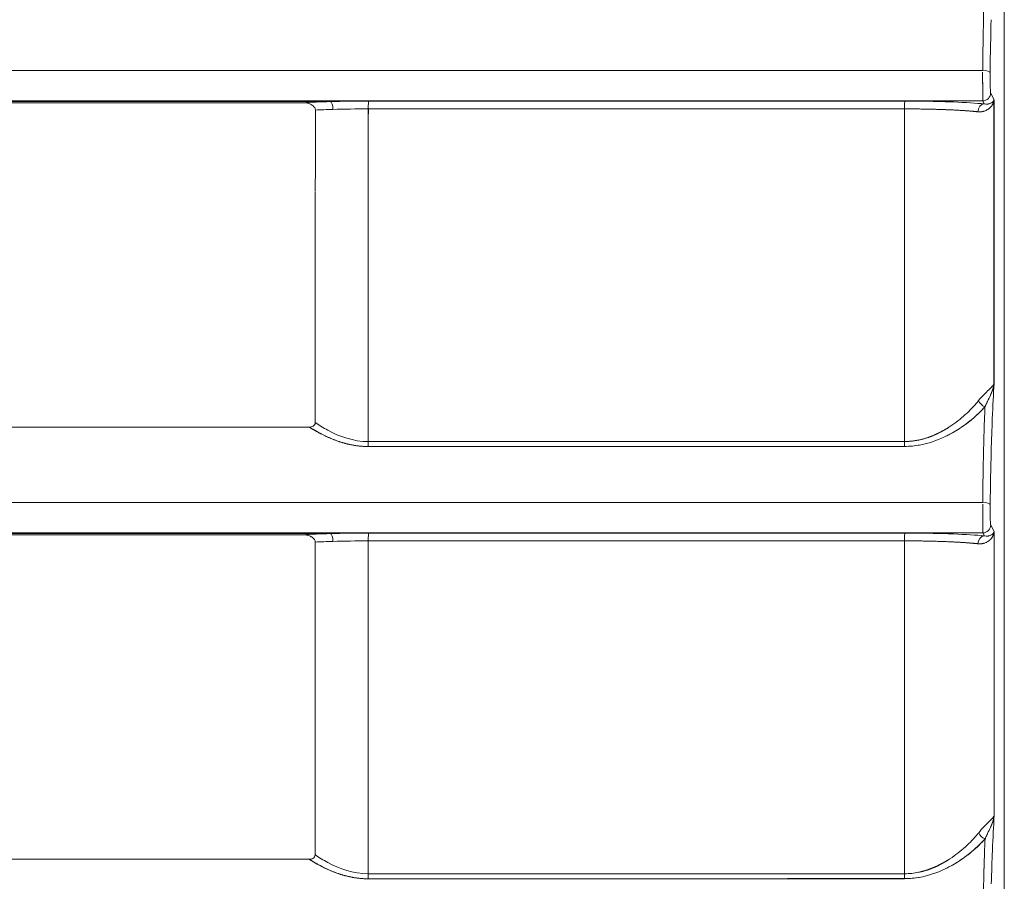
# Model space of a CAD drawing. Units: inches. Extents: x 819 to 2499, y 2 to 1190.
# Drawn here: x 1652 to 1684, y 354 to 381 of the extents above; entities that cross this region are included whole.
import ezdxf

# ---------------------------------------------------------------- set-up
doc = ezdxf.new("R2010")
doc.units = ezdxf.units.IN
doc.header["$MEASUREMENT"] = 0

msp = doc.modelspace()

# ---------------------------------------------------------------- linework, layer by layer
at = {"color": 7, "linetype": 'Continuous', "lineweight": 18, "extrusion": (0, 1, 0)}
for p, q in [((1683.659, 244.257), (1683.659, 559.331)), ((1683.659, 559.331), (1683.659, 244.257)), ((1683.225, 378.902), (1683.333, 378.686)), ((1683.225, 378.902), (1683.333, 378.686)), ((1652.094, 378.628), (1662.159, 378.628)), ((1662.279, 378.628), (1662.159, 378.628)), ((1682.976, 378.652), (1683.025, 378.554)), ((1683.025, 378.554), (1682.976, 378.652)), ((1681.142, 378.391), (1681.142, 378.39)), ((1681.142, 378.39), (1681.142, 378.391)), ((1681.642, 378.378), (1681.642, 378.378)), ((1681.642, 378.378), (1681.642, 378.378)), ((1681.142, 367.945), (1681.142, 367.945)), ((1681.142, 367.945), (1681.142, 367.945)), ((1683.227, 365.202), (1683.335, 364.986)), ((1683.227, 365.202), (1683.335, 364.986)), ((1652.095, 364.928), (1662.159, 364.928)), ((1662.28, 364.928), (1662.159, 364.928)), ((1682.978, 364.952), (1683.027, 364.854)), ((1683.027, 364.854), (1682.978, 364.952)), ((1681.142, 364.691), (1681.142, 364.691)), ((1681.142, 364.691), (1681.142, 364.691)), ((1681.642, 364.679), (1681.642, 364.678)), ((1681.642, 364.678), (1681.642, 364.679)), ((1681.142, 354.237), (1681.142, 354.237)), ((1681.142, 354.237), (1681.142, 354.237))]:
    msp.add_line(p, q, dxfattribs=at)
at = {"color": 7, "linetype": 'Continuous', "lineweight": 18}
for centre, major_axis, ratio, start_param, end_param in [((1682.961, 379.547), (0.248, -0.003), 0.292537, 0.0366, 1.529521), ((1682.961, 379.547), (0.248, -0.003), 0.292538, 0.0366, 1.529522), ((1682.977, 378.9), (-0.193, -0.158), 0.990963, 0.886119, 2.458387), ((1682.977, 378.9), (-0.193, -0.158), 0.990963, 0.886119, 2.458387), ((1663.344, 378.418), (-3.248, -0.011), 0.069705, -1.237061, -0.932549), ((1663.342, 378.418), (-3.242, -0.011), 0.069684, -1.617928, -1.237069), ((1662.281, 378.381), (-0.007, 0.248), 0.326567, -1.582782, -0.074096), ((1663.495, 378.397), (0, -0.248), 0.047008, -3.07216, -1.568728), ((1680.506, 378.397), (0, -0.248), 0.052625, -3.072138, -1.568077), ((1899.605, 401.02), (0, -6197.035), 0.0349, -1.567192, -1.56574), ((1899.595, 401.019), (0, -6196.737), 0.034899, -1.567192, -1.56574), ((1663.345, 378.169), (-2.997, -0.011), 0.075835, -1.236937, -1.031249), ((1663.343, 378.17), (-2.991, -0.011), 0.075584, -1.617936, -1.236896), ((1592.186, 401.367), (0.02, 5367.312), 0.013284, -1.577042, -1.575076), ((1592.21, 401.367), (0.02, 5367.305), 0.013279, -1.577042, -1.575076), ((1680.817, 400.991), (0.081, -6205.637), 0.000052, -1.567155, -1.565456), ((1683.025, 378.307), (0.028, 0.247), 0.825708, 0.136626, 1.670427), ((1683.053, 369.146), (0.189, -0.164), 0.70483, -2.256512, -1.059565), ((1663.494, 367.844), (0, -0.25), 0.046572, -1.577037, -0.905855), ((1521.218, 379.503), (3055.072, 0.016), 0.003871, -1.524212, -1.518637), ((1521.221, 379.502), (3055, 0.017), 0.003871, -1.524212, -1.518637), ((1682.964, 365.847), (0.248, -0.003), 0.292529, 0.0366, 1.530193), ((1682.964, 365.847), (0.248, -0.003), 0.29253, 0.0366, 1.530194), ((1682.979, 365.2), (-0.193, -0.158), 0.990962, 0.886088, 2.458405), ((1682.979, 365.2), (-0.193, -0.158), 0.990962, 0.886087, 2.458406), ((1663.345, 364.718), (-3.248, -0.011), 0.069705, -1.236905, -0.930897), ((1663.343, 364.718), (-3.242, -0.011), 0.069685, -1.617306, -1.236914), ((1662.281, 364.681), (-0.007, 0.248), 0.326715, -1.580325, -0.074103), ((1663.494, 364.697), (0, -0.248), 0.046391, -3.072157, -1.571308), ((1680.506, 364.697), (0, -0.248), 0.051937, -3.072137, -1.570311), ((1683.027, 364.606), (0.028, 0.247), 0.825746, 0.136623, 1.669271), ((1894.061, 400.146), (0, -6038.155), 0.0349, -1.564973, -1.563482), ((1894.05, 400.144), (0, -6037.858), 0.034899, -1.564973, -1.563482), ((1663.346, 364.469), (-2.997, -0.011), 0.076039, -1.236772, -1.028981), ((1663.344, 364.47), (-2.991, -0.011), 0.075788, -1.617315, -1.23673), ((1597.609, 400.916), (0.05, 5300.247), 0.012429, -1.579622, -1.57763), ((1597.662, 400.916), (0.051, 5300.221), 0.012419, -1.579622, -1.57763), ((1681.511, 400.066), (0.175, -6041.84), 0.000169, -1.564942, -1.563195), ((1683.056, 355.44), (0.189, -0.164), 0.704023, -2.257606, -1.05968), ((1663.493, 354.134), (0, -0.25), 0.045758, -1.57962, -0.907737), ((1521.356, 370.09), (3106.537, 0.032), 0.005192, -1.525029, -1.519547), ((1521.36, 370.088), (3106.46, 0.033), 0.005191, -1.525029, -1.519546), ((1680.506, 354.139), (0, -0.25), 0.051235, -1.578393, -0.906945)]:
    msp.add_ellipse(centre, major_axis=major_axis, ratio=ratio, start_param=start_param, end_param=end_param, dxfattribs=at)
at = {"color": 7, "linetype": 'Continuous', "lineweight": 18, "extrusion": (0, 0, -1)}
for centre, major_axis, ratio, start_param, end_param in [((1662.281, 378.381), (0.007, -0.248), 0.326568, -3.067497, -1.55881), ((1663.495, 378.397), (0, -0.248), 0.047009, -3.211195, -3.211026), ((1521.193, 378.644), (-3026.006, -0.003), 0, -1.623468, -1.61784), ((1521.164, 378.686), (-3026.587, -0.001), 0.000014, -1.623468, -1.61784), ((1680.506, 378.397), (0, -0.248), 0.052626, -4.715107, -3.211047), ((1663.345, 378.169), (2.997, 0.011), 0.075827, -2.110377, -1.904648), ((1663.343, 378.169), (2.991, 0.011), 0.075808, -1.904673, -1.523648), ((1521.164, 377.88), (3026.366, 0), 0.000171, -1.523753, -1.518125), ((1521.164, 377.882), (3026.373, 0), 0.00017, -1.523753, -1.518125), ((1717.458, 400.972), (0.083, 6202.887), 0.005959, -1.576136, -1.574436), ((1683.025, 378.307), (-0.028, -0.247), 0.825708, -4.81202, -3.278218), ((1683.053, 369.146), (-0.189, 0.164), 0.704829, -2.082026, -0.88508), ((1521.224, 379.281), (-3054.582, -0.014), 0.003748, -1.622961, -1.617385), ((1521.22, 379.248), (-3054.648, -0.016), 0.003737, -1.622961, -1.617386), ((1663.494, 367.844), (0, 0.25), 0.046572, -2.235738, -1.564556), ((1680.506, 367.847), (0, 0.25), 0.052141, -2.236296, -1.565462), ((1662.281, 364.681), (0.007, -0.248), 0.326716, -3.067489, -1.561268), ((1663.494, 364.697), (0, -0.248), 0.046392, -3.211197, -3.211028), ((1521.279, 364.944), (-3064.45, -0.004), 0, -1.622779, -1.617221), ((1521.237, 365.006), (-3065.321, -0.001), 0.00002, -1.622778, -1.617221), ((1680.506, 364.697), (0, -0.248), 0.051938, -4.712874, -3.211049), ((1683.027, 364.606), (-0.028, -0.247), 0.825746, -4.810866, -3.278217), ((1663.346, 364.469), (2.996, 0.01), 0.076038, -2.112645, -1.904813), ((1663.344, 364.469), (2.991, 0.01), 0.076019, -1.904839, -1.52427), ((1521.236, 363.901), (3065.102, -0.001), 0.00026, -1.524372, -1.518815), ((1521.236, 363.9), (3065.109, -0.001), 0.00026, -1.524371, -1.518815), ((1734.726, 400.032), (0.183, 6036.799), 0.008984, -1.578399, -1.57665), ((1683.056, 355.44), (-0.189, 0.164), 0.704022, -2.081911, -0.883985), ((1521.362, 369.755), (-3105.909, -0.028), 0.005034, -1.622054, -1.61657), ((1521.358, 369.705), (-3105.973, -0.031), 0.005018, -1.622054, -1.61657), ((1663.493, 354.134), (0, 0.25), 0.045758, -2.233856, -1.561972), ((1680.506, 354.139), (0, 0.25), 0.051235, -2.234651, -1.5632)]:
    msp.add_ellipse(centre, major_axis=major_axis, ratio=ratio, start_param=start_param, end_param=end_param, dxfattribs=at)
at = {"color": 7, "linetype": 'Continuous', "lineweight": 18}
for points, degree, knots in [([(1683.011, 381.728), (1683.006, 381.568), (1683.002, 381.402), (1682.998, 381.229), (1682.987, 380.743), (1682.978, 380.2), (1682.973, 379.619)], 3, [1.369295, 1.369295, 1.369295, 1.369295, 2.018476, 2.018476, 2.018476, 3.835271, 3.835271, 3.835271, 3.835271]), ([(1682.972, 379.559), (1682.972, 379.525), (1682.972, 379.491), (1682.972, 379.46), (1682.972, 379.38), (1682.972, 379.304), (1682.972, 379.258), (1682.973, 379.171), (1682.973, 379.088), (1682.973, 379.048), (1682.973, 378.971), (1682.973, 378.901), (1682.974, 378.868), (1682.974, 378.808), (1682.974, 378.758), (1682.975, 378.736), (1682.975, 378.707), (1682.975, 378.685), (1682.975, 378.679), (1682.976, 378.671), (1682.976, 378.665), (1682.976, 378.663), (1682.976, 378.66), (1682.976, 378.658), (1682.976, 378.657), (1682.976, 378.655), (1682.976, 378.654), (1682.976, 378.654), (1682.976, 378.654), (1682.976, 378.653)], 5, [44.712403, 44.712403, 44.712403, 44.712403, 44.712403, 44.712403, 44.914875, 44.914875, 44.914875, 45.183448, 45.183448, 45.183448, 45.45217, 45.45217, 45.45217, 45.720747, 45.720747, 45.720747, 45.989612, 45.989612, 45.989612, 46.12213, 46.12213, 46.12213, 46.173337, 46.173337, 46.173337, 46.224545, 46.224545, 46.224545, 46.243098, 46.243098, 46.243098, 46.243098, 46.243098, 46.243098]), ([(1683.225, 378.902), (1683.225, 378.902), (1683.225, 378.903), (1683.224, 378.903), (1683.224, 378.904), (1683.224, 378.906), (1683.223, 378.907), (1683.223, 378.909), (1683.223, 378.91), (1683.223, 378.913), (1683.222, 378.918), (1683.221, 378.925), (1683.22, 378.934), (1683.218, 378.952), (1683.217, 378.976), (1683.216, 379.007), (1683.214, 379.038), (1683.213, 379.074), (1683.212, 379.115), (1683.211, 379.156), (1683.21, 379.201), (1683.21, 379.248), (1683.209, 379.296), (1683.209, 379.345), (1683.209, 379.395), (1683.209, 379.446), (1683.209, 379.502), (1683.21, 379.547)], 3, [-46.254647, -46.254647, -46.254647, -46.254647, -46.224545, -46.224545, -46.224545, -46.173337, -46.173337, -46.173337, -46.12213, -46.12213, -46.12213, -45.989612, -45.989612, -45.989612, -45.720747, -45.720747, -45.720747, -45.45217, -45.45217, -45.45217, -45.183448, -45.183448, -45.183448, -44.914875, -44.914875, -44.914875, -44.637101, -44.637101, -44.637101, -44.637101]), ([(1683.21, 379.547), (1683.209, 379.524), (1683.209, 379.497), (1683.209, 379.472), (1683.209, 379.446), (1683.209, 379.42), (1683.209, 379.395), (1683.209, 379.295), (1683.21, 379.197), (1683.212, 379.115), (1683.213, 379.074), (1683.214, 379.038), (1683.216, 379.007), (1683.217, 378.976), (1683.218, 378.952), (1683.22, 378.934), (1683.221, 378.925), (1683.222, 378.918), (1683.223, 378.913), (1683.223, 378.908), (1683.224, 378.905), (1683.224, 378.903), (1683.225, 378.903), (1683.225, 378.902), (1683.225, 378.902)], 3, [0, 0, 0, 0, 0.0775628, 0.0775628, 0.0775628, 0.1551256, 0.1551256, 0.1551256, 0.4551837, 0.4551837, 0.4551837, 0.6051736, 0.6051736, 0.6051736, 0.7553241, 0.7553241, 0.7553241, 0.82933, 0.82933, 0.82933, 0.8865249, 0.8865249, 0.8865249, 0.9033355, 0.9033355, 0.9033355, 0.9033355]), ([(1682.972, 379.441), (1682.972, 379.389), (1682.972, 379.337), (1682.972, 379.286), (1682.973, 379.175), (1682.973, 379.068), (1682.973, 378.975), (1682.973, 378.883), (1682.974, 378.805), (1682.974, 378.749), (1682.975, 378.698), (1682.975, 378.666), (1682.976, 378.655)], 3, [0.183026, 0.183026, 0.183026, 0.183026, 0.339783, 0.339783, 0.339783, 0.679836, 0.679836, 0.679836, 1.019678, 1.019678, 1.019678, 1.331329, 1.331329, 1.331329, 1.331329]), ([(1521.159, 378.593), (1544.547, 378.593), (1567.932, 378.593), (1591.303, 378.593), (1602.992, 378.593), (1614.678, 378.593), (1626.362, 378.593), (1632.204, 378.593), (1638.045, 378.593), (1643.887, 378.593), (1646.807, 378.593), (1649.728, 378.593), (1652.648, 378.593), (1654.366, 378.593), (1656.085, 378.593), (1657.803, 378.593), (1658.685, 378.593), (1659.567, 378.593), (1660.449, 378.593), (1660.68, 378.593), (1660.91, 378.593), (1661.141, 378.593), (1661.23, 378.593), (1661.342, 378.593), (1661.409, 378.593)], 3, [140.300456, 140.300456, 140.300456, 140.300456, 210.43947, 210.43947, 210.43947, 245.520317, 245.520317, 245.520317, 263.060741, 263.060741, 263.060741, 271.830952, 271.830952, 271.830952, 276.991351, 276.991351, 276.991351, 279.64055, 279.64055, 279.64055, 280.332805, 280.332805, 280.332805, 280.601164, 280.601164, 280.601164, 280.601164]), ([(1661.408, 378.593), (1661.487, 378.593), (1661.556, 378.582), (1661.628, 378.553), (1661.665, 378.538), (1661.698, 378.52), (1661.73, 378.494), (1661.771, 378.46), (1661.804, 378.417), (1661.804, 378.358)], 3, [280.6007231, 280.6007231, 280.6007231, 280.6007231, 280.8376764, 280.8376764, 280.8376764, 280.9602094, 280.9602094, 280.9602094, 281.1243902, 281.1243902, 281.1243902, 281.1243902]), ([(1683.025, 378.554), (1682.764, 378.58), (1682.429, 378.601), (1682.048, 378.616), (1681.935, 378.621), (1681.818, 378.625), (1681.697, 378.628), (1681.602, 378.631), (1681.505, 378.633), (1681.407, 378.635)], 3, [0, 0, 0, 0, 1.402634, 1.402634, 1.402634, 1.820819, 1.820819, 1.820819, 2.1484, 2.1484, 2.1484, 2.1484]), ([(1683.333, 378.686), (1683.324, 378.654), (1683.298, 378.614), (1683.244, 378.584), (1683.219, 378.57), (1683.187, 378.558), (1683.152, 378.552), (1683.145, 378.551), (1683.139, 378.55), (1683.132, 378.55)], 3, [0, 0, 0, 0, 0.870941, 0.870941, 0.870941, 1.283852, 1.283852, 1.283852, 1.363318, 1.363318, 1.363318, 1.363318]), ([(1683.21, 378.437), (1683.248, 378.473), (1683.275, 378.511), (1683.295, 378.552), (1683.316, 378.595), (1683.329, 378.641), (1683.333, 378.686)], 3, [0.8551371, 0.8551371, 0.8551371, 0.8551371, 1.2802006, 1.2802006, 1.2802006, 1.7356275, 1.7356275, 1.7356275, 1.7356275]), ([(1680.493, 378.396), (1681.238, 378.396), (1681.957, 378.374), (1682.475, 378.336), (1682.602, 378.327), (1682.717, 378.317), (1682.819, 378.305)], 3, [0, 0, 0, 0, 2.244825, 2.244825, 2.244825, 2.795464, 2.795464, 2.795464, 2.795464]), ([(1682.819, 378.305), (1682.905, 378.296), (1682.983, 378.309), (1683.048, 378.333), (1683.092, 378.35), (1683.13, 378.372), (1683.161, 378.395)], 3, [0, 0, 0, 0, 0.4100335, 0.4100335, 0.4100335, 0.6904593, 0.6904593, 0.6904593, 0.6904593]), ([(1683.334, 369.689), (1683.323, 369.639), (1683.261, 369.581), (1683.165, 369.49), (1683.117, 369.444), (1683.064, 369.391), (1683.008, 369.333)], 3, [0, 0, 0, 0, 0.88176, 0.88176, 0.88176, 1.318762, 1.318762, 1.318762, 1.318762]), ([(1680.496, 367.693), (1681.141, 367.693), (1681.686, 367.929), (1682.083, 368.165), (1682.288, 368.286), (1682.47, 368.418), (1682.63, 368.551), (1682.791, 368.685), (1682.93, 368.82), (1683.045, 368.949)], 3, [0, 0, 0, 0, 1.634721, 1.634721, 1.634721, 2.479937, 2.479937, 2.479937, 3.3268, 3.3268, 3.3268, 3.3268]), ([(1682.844, 369.146), (1682.746, 369.024), (1682.621, 368.886), (1682.476, 368.75), (1682.331, 368.615), (1682.167, 368.481), (1681.999, 368.366), (1681.914, 368.308), (1681.822, 368.249), (1681.722, 368.194)], 3, [0, 0, 0, 0, 0.766542, 0.766542, 0.766542, 1.529332, 1.529332, 1.529332, 1.916057, 1.916057, 1.916057, 1.916057]), ([(1681.803, 368.013), (1681.847, 368.035), (1681.891, 368.057), (1681.934, 368.08), (1681.96, 368.094), (1681.986, 368.109), (1682.011, 368.123), (1682.463, 368.378), (1682.794, 368.668), (1683.045, 368.949)], 3, [-27.207757, -27.207757, -27.207757, -27.207757, -26.985462, -26.985462, -26.985462, -26.848634, -26.848634, -26.848634, -24.411821, -24.411821, -24.411821, -24.411821]), ([(1683.009, 367.887), (1683.01, 367.935), (1683.011, 367.982), (1683.013, 368.029), (1683.022, 368.364), (1683.033, 368.669), (1683.045, 368.949)], 3, [2.27461, 2.27461, 2.27461, 2.27461, 2.464048, 2.464048, 2.464048, 3.830381, 3.830381, 3.830381, 3.830381]), ([(1661.614, 368.307), (1638.217, 368.303), (1614.817, 368.301), (1591.405, 368.299), (1579.822, 368.298), (1568.237, 368.298), (1556.649, 368.297)], 3, [291.306586, 291.306586, 291.306586, 291.306586, 361.569754, 361.569754, 361.569754, 396.330185, 396.330185, 396.330185, 396.330185]), ([(1661.801, 368.452), (1661.801, 368.392), (1661.771, 368.354), (1661.733, 368.333), (1661.696, 368.312), (1661.651, 368.307), (1661.614, 368.307)], 3, [291.030435, 291.030435, 291.030435, 291.030435, 291.1711828, 291.1711828, 291.1711828, 291.3065514, 291.3065514, 291.3065514, 291.3065514]), ([(1661.614, 368.307), (1661.744, 368.223), (1661.883, 368.142), (1662.031, 368.068), (1662.421, 367.87), (1662.916, 367.689), (1663.485, 367.689)], 3, [0.928969, 0.928969, 0.928969, 0.928969, 1.483283, 1.483283, 1.483283, 2.946618, 2.946618, 2.946618, 2.946618]), ([(1661.614, 368.307), (1661.703, 368.25), (1661.796, 368.194), (1661.892, 368.139), (1662.221, 367.965), (1662.592, 367.818), (1662.874, 367.733), (1663.18, 367.689), (1663.485, 367.689)], 5, [11.881894, 11.881894, 11.881894, 11.881894, 11.881894, 11.881894, 12.878353, 12.878353, 12.878353, 15.159125, 15.159125, 15.159125, 15.159125, 15.159125, 15.159125]), ([(1663.482, 367.845), (1663.013, 367.845), (1662.566, 368.006), (1662.199, 368.205), (1662.057, 368.282), (1661.925, 368.366), (1661.801, 368.452)], 3, [-15.159125, -15.159125, -15.159125, -15.159125, -12.878353, -12.878353, -12.878353, -11.993962, -11.993962, -11.993962, -11.993962]), ([(1681.577, 368.117), (1681.511, 368.085), (1681.442, 368.054), (1681.369, 368.025), (1681.283, 367.99), (1681.191, 367.958), (1681.093, 367.931)], 3, [2.0977652, 2.0977652, 2.0977652, 2.0977652, 2.3384084, 2.3384084, 2.3384084, 2.625877, 2.625877, 2.625877, 2.625877]), ([(1683.013, 368.028), (1683.008, 367.869), (1683.004, 367.702), (1683, 367.529), (1682.989, 367.043), (1682.98, 366.5), (1682.975, 365.919)], 3, [1.359548, 1.359548, 1.359548, 1.359548, 2.008742, 2.008742, 2.008742, 3.825487, 3.825487, 3.825487, 3.825487]), ([(1682.974, 365.859), (1682.974, 365.825), (1682.974, 365.791), (1682.974, 365.76), (1682.974, 365.68), (1682.974, 365.604), (1682.974, 365.558), (1682.975, 365.471), (1682.975, 365.388), (1682.975, 365.348), (1682.975, 365.271), (1682.975, 365.201), (1682.976, 365.168), (1682.976, 365.108), (1682.976, 365.058), (1682.977, 365.036), (1682.977, 365.007), (1682.977, 364.985), (1682.977, 364.979), (1682.978, 364.971), (1682.978, 364.965), (1682.978, 364.963), (1682.978, 364.96), (1682.978, 364.958), (1682.978, 364.957), (1682.978, 364.955), (1682.978, 364.954), (1682.978, 364.954), (1682.978, 364.954), (1682.978, 364.953)], 5, [44.498926, 44.498926, 44.498926, 44.498926, 44.498926, 44.498926, 44.701401, 44.701401, 44.701401, 44.969976, 44.969976, 44.969976, 45.238698, 45.238698, 45.238698, 45.507274, 45.507274, 45.507274, 45.776136, 45.776136, 45.776136, 45.908677, 45.908677, 45.908677, 45.959871, 45.959871, 45.959871, 46.011066, 46.011066, 46.011066, 46.029627, 46.029627, 46.029627, 46.029627, 46.029627, 46.029627]), ([(1683.227, 365.202), (1683.227, 365.202), (1683.227, 365.203), (1683.227, 365.203), (1683.226, 365.204), (1683.226, 365.206), (1683.226, 365.207), (1683.225, 365.209), (1683.225, 365.21), (1683.225, 365.213), (1683.224, 365.218), (1683.223, 365.225), (1683.222, 365.234), (1683.221, 365.252), (1683.219, 365.276), (1683.218, 365.307), (1683.216, 365.338), (1683.215, 365.374), (1683.214, 365.415), (1683.213, 365.456), (1683.212, 365.501), (1683.212, 365.548), (1683.211, 365.596), (1683.211, 365.645), (1683.211, 365.695), (1683.211, 365.746), (1683.211, 365.802), (1683.212, 365.847)], 3, [-46.041219, -46.041219, -46.041219, -46.041219, -46.011066, -46.011066, -46.011066, -45.959871, -45.959871, -45.959871, -45.908677, -45.908677, -45.908677, -45.776136, -45.776136, -45.776136, -45.507274, -45.507274, -45.507274, -45.238698, -45.238698, -45.238698, -44.969976, -44.969976, -44.969976, -44.701401, -44.701401, -44.701401, -44.423624, -44.423624, -44.423624, -44.423624]), ([(1683.212, 365.847), (1683.212, 365.824), (1683.211, 365.797), (1683.211, 365.772), (1683.211, 365.746), (1683.211, 365.72), (1683.211, 365.695), (1683.211, 365.595), (1683.212, 365.497), (1683.214, 365.415), (1683.215, 365.374), (1683.216, 365.338), (1683.218, 365.307), (1683.219, 365.276), (1683.221, 365.252), (1683.222, 365.234), (1683.223, 365.225), (1683.224, 365.218), (1683.225, 365.213), (1683.225, 365.208), (1683.226, 365.205), (1683.227, 365.203), (1683.227, 365.203), (1683.227, 365.202), (1683.227, 365.202)], 3, [0, 0, 0, 0, 0.077561, 0.077561, 0.077561, 0.155122, 0.155122, 0.155122, 0.4551705, 0.4551705, 0.4551705, 0.605154, 0.605154, 0.605154, 0.7552973, 0.7552973, 0.7552973, 0.8293139, 0.8293139, 0.8293139, 0.8864917, 0.8864917, 0.8864917, 0.9033301, 0.9033301, 0.9033301, 0.9033301]), ([(1682.974, 365.741), (1682.974, 365.689), (1682.974, 365.637), (1682.974, 365.586), (1682.975, 365.262), (1682.976, 364.991), (1682.978, 364.955)], 3, [0.18303, 0.18303, 0.18303, 0.18303, 0.339784, 0.339784, 0.339784, 1.331334, 1.331334, 1.331334, 1.331334]), ([(1556.033, 364.893), (1556.099, 364.893), (1556.166, 364.893), (1556.232, 364.893), (1567.924, 364.893), (1579.614, 364.893), (1591.301, 364.893), (1602.989, 364.893), (1614.675, 364.893), (1626.359, 364.893), (1632.201, 364.893), (1638.042, 364.893), (1643.883, 364.893), (1646.804, 364.893), (1649.724, 364.893), (1652.645, 364.893), (1654.366, 364.893), (1656.088, 364.893), (1657.81, 364.893), (1658.691, 364.893), (1659.573, 364.893), (1660.454, 364.893), (1660.683, 364.893), (1660.912, 364.893), (1661.142, 364.893), (1661.23, 364.893), (1661.34, 364.893), (1661.406, 364.893)], 3, [175.160572, 175.160572, 175.160572, 175.160572, 175.359949, 175.359949, 175.359949, 210.43285, 210.43285, 210.43285, 245.512445, 245.512445, 245.512445, 263.052243, 263.052243, 263.052243, 271.822141, 271.822141, 271.822141, 276.992442, 276.992442, 276.992442, 279.639369, 279.639369, 279.639369, 280.327738, 280.327738, 280.327738, 280.59204, 280.59204, 280.59204, 280.59204]), ([(1661.405, 364.893), (1661.484, 364.893), (1661.552, 364.881), (1661.623, 364.853), (1661.66, 364.838), (1661.694, 364.82), (1661.725, 364.794), (1661.767, 364.76), (1661.8, 364.717), (1661.8, 364.659)], 3, [280.5916033, 280.5916033, 280.5916033, 280.5916033, 280.8276362, 280.8276362, 280.8276362, 280.9497899, 280.9497899, 280.9497899, 281.1135572, 281.1135572, 281.1135572, 281.1135572]), ([(1661.645, 364.843), (1661.646, 364.843), (1661.647, 364.842), (1661.648, 364.842), (1661.674, 364.829), (1661.702, 364.813), (1661.727, 364.792)], 3, [280.85949947, 280.85949947, 280.85949947, 280.85949947, 280.86398544, 280.86398544, 280.86398544, 280.95883418, 280.95883418, 280.95883418, 280.95883418]), ([(1683.027, 364.854), (1682.765, 364.88), (1682.43, 364.901), (1682.048, 364.916), (1681.934, 364.921), (1681.817, 364.925), (1681.696, 364.928), (1681.601, 364.931), (1681.505, 364.933), (1681.407, 364.935)], 3, [0, 0, 0, 0, 1.406494, 1.406494, 1.406494, 1.825036, 1.825036, 1.825036, 2.15146, 2.15146, 2.15146, 2.15146]), ([(1683.335, 364.986), (1683.327, 364.954), (1683.3, 364.913), (1683.246, 364.884), (1683.221, 364.87), (1683.19, 364.858), (1683.155, 364.852), (1683.148, 364.851), (1683.141, 364.85), (1683.134, 364.849)], 3, [0, 0, 0, 0, 0.870556, 0.870556, 0.870556, 1.283284, 1.283284, 1.283284, 1.362908, 1.362908, 1.362908, 1.362908]), ([(1683.213, 364.737), (1683.25, 364.773), (1683.277, 364.811), (1683.297, 364.852), (1683.318, 364.895), (1683.331, 364.941), (1683.335, 364.986)], 3, [0.8557041, 0.8557041, 0.8557041, 0.8557041, 1.279636, 1.279636, 1.279636, 1.734847, 1.734847, 1.734847, 1.734847]), ([(1680.493, 364.697), (1681.239, 364.697), (1681.958, 364.674), (1682.477, 364.636), (1682.604, 364.627), (1682.719, 364.617), (1682.821, 364.606)], 3, [0, 0, 0, 0, 2.245909, 2.245909, 2.245909, 2.797705, 2.797705, 2.797705, 2.797705]), ([(1682.821, 364.606), (1682.907, 364.596), (1682.985, 364.609), (1683.05, 364.633), (1683.095, 364.65), (1683.133, 364.672), (1683.165, 364.696)], 3, [0, 0, 0, 0, 0.4097677, 0.4097677, 0.4097677, 0.6944528, 0.6944528, 0.6944528, 0.6944528]), ([(1683.337, 355.984), (1683.326, 355.934), (1683.263, 355.876), (1683.167, 355.784), (1683.12, 355.738), (1683.066, 355.686), (1683.011, 355.628)], 3, [0, 0, 0, 0, 0.881636, 0.881636, 0.881636, 1.317921, 1.317921, 1.317921, 1.317921]), ([(1680.496, 353.985), (1681.142, 353.985), (1681.687, 354.221), (1682.085, 354.457), (1682.29, 354.579), (1682.472, 354.711), (1682.633, 354.845), (1682.794, 354.979), (1682.932, 355.114), (1683.048, 355.244)], 3, [0, 0, 0, 0, 1.635866, 1.635866, 1.635866, 2.481396, 2.481396, 2.481396, 3.328459, 3.328459, 3.328459, 3.328459]), ([(1682.847, 355.441), (1682.749, 355.318), (1682.624, 355.18), (1682.478, 355.044), (1682.334, 354.909), (1682.169, 354.775), (1682.001, 354.66), (1681.915, 354.601), (1681.823, 354.542), (1681.722, 354.486)], 3, [0, 0, 0, 0, 0.7676, 0.7676, 0.7676, 1.530152, 1.530152, 1.530152, 1.91986, 1.91986, 1.91986, 1.91986]), ([(1681.803, 354.305), (1681.847, 354.327), (1681.891, 354.349), (1681.933, 354.372), (1681.96, 354.386), (1681.986, 354.4), (1682.011, 354.415), (1682.464, 354.671), (1682.797, 354.962), (1683.048, 355.244)], 3, [-27.19294, -27.19294, -27.19294, -27.19294, -26.971157, -26.971157, -26.971157, -26.834076, -26.834076, -26.834076, -24.390594, -24.390594, -24.390594, -24.390594]), ([(1683.012, 354.187), (1683.013, 354.234), (1683.014, 354.282), (1683.016, 354.329), (1683.025, 354.662), (1683.036, 354.965), (1683.048, 355.244)], 3, [2.273827, 2.273827, 2.273827, 2.273827, 2.464073, 2.464073, 2.464073, 3.821072, 3.821072, 3.821072, 3.821072]), ([(1661.608, 354.6), (1638.212, 354.596), (1614.813, 354.593), (1591.402, 354.591), (1579.768, 354.59), (1568.131, 354.589), (1556.492, 354.588)], 3, [291.302536, 291.302536, 291.302536, 291.302536, 361.561873, 361.561873, 361.561873, 396.475458, 396.475458, 396.475458, 396.475458]), ([(1661.796, 354.746), (1661.796, 354.686), (1661.766, 354.648), (1661.728, 354.627), (1661.691, 354.606), (1661.645, 354.6), (1661.608, 354.6)], 3, [291.0259612, 291.0259612, 291.0259612, 291.0259612, 291.1669533, 291.1669533, 291.1669533, 291.302503, 291.302503, 291.302503, 291.302503]), ([(1661.608, 354.6), (1661.74, 354.516), (1661.882, 354.433), (1662.032, 354.358), (1662.422, 354.161), (1662.916, 353.98), (1663.484, 353.98)], 3, [0.919004, 0.919004, 0.919004, 0.919004, 1.481205, 1.481205, 1.481205, 2.942578, 2.942578, 2.942578, 2.942578]), ([(1661.608, 354.6), (1661.699, 354.543), (1661.792, 354.486), (1661.89, 354.43), (1662.219, 354.256), (1662.592, 354.109), (1662.873, 354.024), (1663.179, 353.98), (1663.484, 353.98)], 5, [11.867049, 11.867049, 11.867049, 11.867049, 11.867049, 11.867049, 12.876414, 12.876414, 12.876414, 15.155294, 15.155294, 15.155294, 15.155294, 15.155294, 15.155294]), ([(1663.481, 354.136), (1663.013, 354.136), (1662.565, 354.296), (1662.2, 354.495), (1662.056, 354.574), (1661.921, 354.659), (1661.796, 354.746)], 3, [-15.155294, -15.155294, -15.155294, -15.155294, -12.876414, -12.876414, -12.876414, -11.979124, -11.979124, -11.979124, -11.979124]), ([(1681.576, 354.409), (1681.51, 354.377), (1681.442, 354.346), (1681.371, 354.318), (1681.287, 354.284), (1681.196, 354.252), (1681.1, 354.225)], 3, [2.1030931, 2.1030931, 2.1030931, 2.1030931, 2.3396927, 2.3396927, 2.3396927, 2.6229793, 2.6229793, 2.6229793, 2.6229793]), ([(1683.016, 354.329), (1683.011, 354.169), (1683.007, 354.002), (1683.003, 353.829), (1682.992, 353.343), (1682.983, 352.8), (1682.978, 352.219)], 3, [1.350262, 1.350262, 1.350262, 1.350262, 1.999479, 1.999479, 1.999479, 3.816171, 3.816171, 3.816171, 3.816171])]:
    msp.add_open_spline(points, degree=degree, knots=knots, dxfattribs=at)
for points, degree in [([(1683.241, 381.225), (1683.227, 380.721), (1683.216, 380.156), (1683.21, 379.547)], 3), ([(1682.973, 379.619), (1682.975, 379.832), (1682.977, 380.039), (1682.98, 380.242)], 3), ([(1682.973, 379.619), (1629.07, 379.619), (1575.141, 379.619), (1521.159, 379.619)], 3), ([(1521.159, 379.619), (1575.141, 379.619), (1629.07, 379.619), (1682.973, 379.619)], 3), ([(1682.973, 379.619), (1682.973, 379.619), (1682.973, 379.618), (1682.973, 379.618), (1682.973, 379.617), (1682.973, 379.616)], 5), ([(1682.973, 379.619), (1682.973, 379.618), (1682.973, 379.617), (1682.973, 379.616)], 3), ([(1521.159, 378.652), (1575.142, 378.652), (1629.073, 378.652), (1682.976, 378.652)], 3), ([(1682.976, 378.652), (1629.073, 378.652), (1575.142, 378.652), (1521.159, 378.652)], 3), ([(1662.159, 378.628), (1662.199, 378.628), (1662.239, 378.628), (1662.279, 378.628)], 3), ([(1681.407, 378.635), (1681.114, 378.641), (1680.81, 378.645), (1680.505, 378.645)], 3), ([(1682.976, 378.653), (1682.976, 378.653), (1682.976, 378.653), (1682.976, 378.652)], 3), ([(1683.333, 378.686), (1683.317, 378.625), (1683.254, 378.553), (1683.126, 378.549)], 3), ([(1683.162, 378.395), (1683.242, 378.454), (1683.295, 378.529), (1683.325, 378.605), (1683.333, 378.686)], 4), ([(1661.749, 378.477), (1661.749, 378.477), (1661.749, 378.477), (1661.749, 378.477)], 3), ([(1661.804, 378.358), (1661.804, 377.498), (1661.804, 376.637), (1661.803, 375.777)], 3), ([(1680.493, 378.396), (1681.04, 378.396), (1681.584, 378.387), (1682.089, 378.367), (1682.508, 378.339), (1682.819, 378.305)], 5), ([(1680.836, 378.395), (1680.836, 378.395), (1680.836, 378.395), (1680.836, 378.395)], 3), ([(1680.836, 378.395), (1680.836, 378.395), (1680.836, 378.395), (1680.836, 378.395)], 3), ([(1682.819, 378.305), (1682.881, 378.3), (1682.938, 378.303), (1682.988, 378.313), (1683.034, 378.329)], 4), ([(1683.126, 378.549), (1683.094, 378.546), (1683.06, 378.548), (1683.025, 378.554)], 3), ([(1661.803, 375.76), (1661.802, 373.324), (1661.802, 370.888), (1661.801, 368.452)], 3), ([(1661.801, 370.091), (1661.801, 369.545), (1661.801, 368.999), (1661.801, 368.452)], 3), ([(1683.301, 369.628), (1683.273, 369.595), (1683.233, 369.557), (1683.188, 369.512)], 3), ([(1683.217, 369.315), (1683.25, 369.387), (1683.277, 369.454), (1683.299, 369.516), (1683.314, 369.574)], 4), ([(1683.334, 369.689), (1683.315, 369.351), (1683.296, 368.986), (1683.279, 368.572)], 3), ([(1683.314, 369.574), (1683.324, 369.614), (1683.331, 369.652), (1683.334, 369.689)], 3), ([(1683.321, 369.604), (1683.325, 369.625), (1683.329, 369.647), (1683.332, 369.668), (1683.334, 369.689)], 4), ([(1683.007, 369.333), (1682.954, 369.278), (1682.9, 369.217), (1682.844, 369.146)], 3), ([(1683.125, 369.121), (1683.159, 369.191), (1683.19, 369.255), (1683.217, 369.315)], 3), ([(1683.045, 368.949), (1683.048, 368.956), (1683.051, 368.962), (1683.054, 368.969)], 3), ([(1683.054, 368.969), (1683.072, 369.008), (1683.09, 369.047), (1683.108, 369.084), (1683.125, 369.121)], 4), ([(1683.279, 368.572), (1683.265, 368.251), (1683.253, 367.903), (1683.243, 367.523)], 3), ([(1661.614, 368.307), (1661.177, 368.307), (1660.739, 368.306), (1660.302, 368.306)], 3), ([(1661.614, 368.307), (1661.614, 368.307), (1661.614, 368.307), (1661.614, 368.307)], 3), ([(1661.761, 368.353), (1661.727, 368.322), (1661.677, 368.309), (1661.627, 368.307)], 3), ([(1681.89, 368.294), (1681.673, 368.157), (1681.429, 368.03), (1681.156, 367.914), (1680.824, 367.849), (1680.493, 367.848)], 5), ([(1662.83, 367.768), (1662.83, 367.768), (1662.83, 367.768), (1662.83, 367.768)], 3), ([(1662.83, 367.768), (1662.83, 367.768), (1662.83, 367.768), (1662.83, 367.768)], 3), ([(1663.157, 367.709), (1663.157, 367.709), (1663.157, 367.709), (1663.157, 367.709), (1663.157, 367.709), (1663.157, 367.709)], 5), ([(1663.157, 367.709), (1663.157, 367.709), (1663.157, 367.709), (1663.157, 367.709)], 3), ([(1680.941, 367.894), (1680.802, 367.866), (1680.653, 367.849), (1680.493, 367.849)], 3), ([(1680.496, 367.693), (1680.663, 367.693), (1680.824, 367.709), (1680.986, 367.738)], 3), ([(1680.838, 367.715), (1680.838, 367.715), (1680.838, 367.715), (1680.838, 367.715)], 3), ([(1680.838, 367.715), (1680.838, 367.715), (1680.838, 367.715), (1680.838, 367.715)], 3), ([(1683.243, 367.523), (1683.229, 367.02), (1683.218, 366.455), (1683.212, 365.847)], 3), ([(1682.975, 365.919), (1682.977, 366.132), (1682.979, 366.339), (1682.982, 366.542)], 3), ([(1682.975, 365.919), (1629.071, 365.919), (1575.14, 365.919), (1521.159, 365.919)], 3), ([(1521.159, 365.919), (1575.14, 365.919), (1629.071, 365.919), (1682.975, 365.919)], 3), ([(1682.975, 365.919), (1682.975, 365.919), (1682.975, 365.918), (1682.975, 365.918), (1682.975, 365.917), (1682.975, 365.916)], 5), ([(1682.975, 365.919), (1682.975, 365.918), (1682.975, 365.917), (1682.975, 365.916)], 3), ([(1521.159, 364.952), (1575.142, 364.952), (1629.073, 364.952), (1682.978, 364.952)], 3), ([(1682.978, 364.952), (1629.073, 364.952), (1575.142, 364.952), (1521.159, 364.952)], 3), ([(1661.405, 364.893), (1661.446, 364.893), (1661.487, 364.889), (1661.528, 364.881)], 3), ([(1662.159, 364.928), (1662.199, 364.928), (1662.24, 364.928), (1662.28, 364.928)], 3), ([(1681.407, 364.935), (1681.114, 364.941), (1680.81, 364.945), (1680.505, 364.945)], 3), ([(1682.978, 364.953), (1682.978, 364.953), (1682.978, 364.953), (1682.978, 364.952)], 3), ([(1683.128, 364.849), (1683.096, 364.846), (1683.062, 364.848), (1683.027, 364.854)], 3), ([(1683.335, 364.986), (1683.319, 364.925), (1683.256, 364.853), (1683.128, 364.849)], 3), ([(1683.166, 364.696), (1683.245, 364.755), (1683.297, 364.83), (1683.327, 364.906), (1683.335, 364.986)], 4), ([(1661.74, 364.781), (1661.74, 364.781), (1661.74, 364.781), (1661.74, 364.781)], 3), ([(1661.8, 364.659), (1661.799, 363.795), (1661.799, 362.932), (1661.799, 362.069)], 3), ([(1680.493, 364.697), (1681.04, 364.697), (1681.586, 364.687), (1682.091, 364.668), (1682.51, 364.639), (1682.821, 364.606)], 5), ([(1680.838, 364.695), (1680.838, 364.695), (1680.838, 364.695), (1680.838, 364.695)], 3), ([(1680.838, 364.695), (1680.838, 364.695), (1680.838, 364.695), (1680.838, 364.695)], 3), ([(1682.821, 364.606), (1682.884, 364.6), (1682.94, 364.603), (1682.991, 364.613), (1683.036, 364.629)], 4), ([(1661.799, 362.051), (1661.798, 359.616), (1661.797, 357.181), (1661.796, 354.746)], 3), ([(1661.796, 356.378), (1661.796, 355.834), (1661.796, 355.29), (1661.796, 354.746)], 3), ([(1683.304, 355.923), (1683.276, 355.89), (1683.236, 355.852), (1683.191, 355.807)], 3), ([(1683.22, 355.609), (1683.253, 355.682), (1683.28, 355.749), (1683.302, 355.81), (1683.317, 355.869)], 4), ([(1683.337, 355.984), (1683.318, 355.646), (1683.299, 355.282), (1683.282, 354.869)], 3), ([(1683.316, 355.869), (1683.326, 355.909), (1683.334, 355.947), (1683.337, 355.984)], 3), ([(1683.324, 355.898), (1683.328, 355.92), (1683.332, 355.942), (1683.335, 355.963), (1683.337, 355.984)], 4), ([(1683.01, 355.628), (1682.957, 355.573), (1682.903, 355.512), (1682.847, 355.441)], 3), ([(1683.128, 355.416), (1683.161, 355.486), (1683.191, 355.55), (1683.22, 355.61)], 3), ([(1683.048, 355.244), (1683.05, 355.25), (1683.053, 355.256), (1683.056, 355.262)], 3), ([(1683.056, 355.262), (1683.075, 355.303), (1683.093, 355.341), (1683.111, 355.379), (1683.129, 355.415)], 4), ([(1683.282, 354.869), (1683.268, 354.548), (1683.256, 354.201), (1683.246, 353.821)], 3), ([(1661.608, 354.6), (1661.175, 354.6), (1660.742, 354.6), (1660.309, 354.6)], 3), ([(1661.609, 354.6), (1661.609, 354.6), (1661.608, 354.6), (1661.608, 354.6)], 3), ([(1661.756, 354.647), (1661.722, 354.616), (1661.672, 354.603), (1661.621, 354.601)], 3), ([(1681.89, 354.586), (1681.733, 354.487), (1681.562, 354.393), (1681.376, 354.305), (1681.167, 354.233), (1680.941, 354.187)], 5), ([(1662.829, 354.059), (1662.829, 354.059), (1662.829, 354.059), (1662.828, 354.059)], 3), ([(1662.829, 354.059), (1662.829, 354.059), (1662.829, 354.059), (1662.829, 354.059)], 3), ([(1663.155, 354), (1663.155, 354), (1663.155, 354), (1663.155, 354), (1663.155, 354), (1663.155, 354)], 5), ([(1663.155, 354), (1663.155, 354), (1663.155, 354), (1663.155, 354)], 3), ([(1680.941, 354.187), (1680.802, 354.158), (1680.653, 354.141), (1680.493, 354.141)], 3), ([(1680.496, 353.985), (1680.663, 353.985), (1680.824, 354.001), (1680.986, 354.03)], 3), ([(1680.841, 354.007), (1680.841, 354.007), (1680.841, 354.007), (1680.841, 354.007)], 3), ([(1680.841, 354.007), (1680.841, 354.007), (1680.841, 354.007), (1680.841, 354.007)], 3)]:
    msp.add_open_spline(points, degree=degree, dxfattribs=at)

doc.saveas('drawing.dxf')
